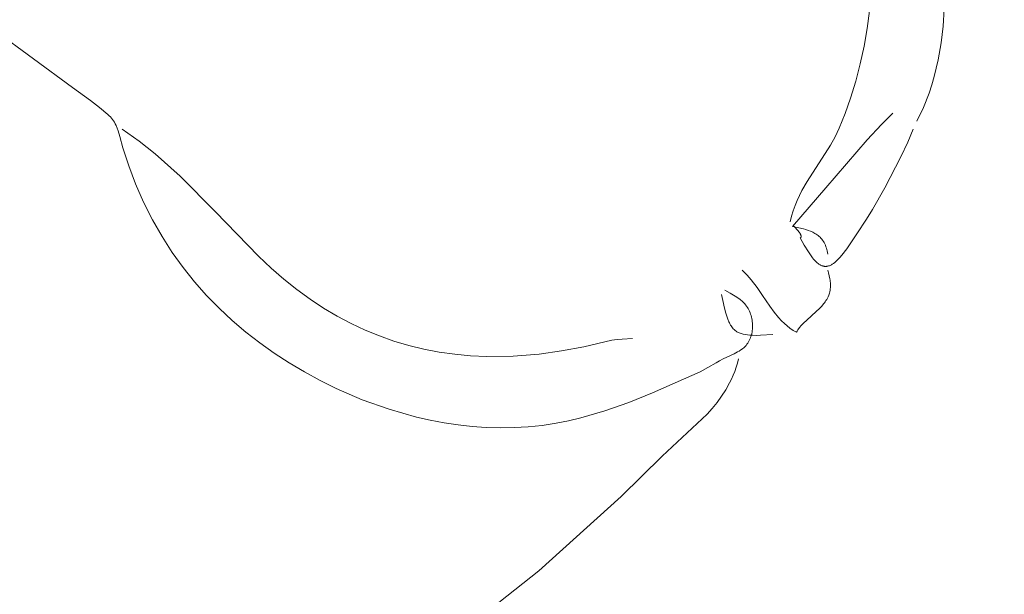
# Model space of a CAD drawing. Units: millimetres. Extents: x 15922 to 64292, y -6793 to 6833.
# Drawn here: x 62305 to 63298, y -2079 to -1498 of the extents above; entities that cross this region are included whole.
import ezdxf

# ---------------------------------------------------------------- set-up
doc = ezdxf.new("R2010")
doc.units = ezdxf.units.MM
doc.header["$MEASUREMENT"] = 0
doc.layers.add('Layer 1', color=7, linetype='Continuous', lineweight=0)
doc.styles.get("Standard").update_dxf_attribs({"font": 'TT0246M.TTF'})
doc.dimstyles.get("Standard").update_dxf_attribs({"dimtxt": 320, "dimasz": 240, "dimexe": 0.18, "dimexo": 0.0625, "dimgap": 160, "dimtad": 1, "dimdec": 0, "dimlfac": 0.1, "dimrnd": 5, "dimdsep": 46, "dimtxsty": 'Standard', "dimcen": 0, "dimse1": 1, "dimse2": 1, "dimadec": 0, "dimazin": 0, "dimtfac": 1, "dimtdec": 0, "dimtofl": 0, "dimtmove": 1, "dimatfit": 3, "dimfxl": 1, "dimtolj": 1, "dimtzin": 0, "dimarcsym": 0})

# ---------------------------------------------------------------- blocks, each defined once
blk = doc.blocks.new('*D45')
at = {"color": 0, "lineweight": -2, "transparency": 16777216}
blk.add_line((51264.57, 4782.7), (63367.16, 4782.7), dxfattribs=at)
at = {"color": 0, "transparency": 16777216}
for points in [[(51264.57, 4822.7), (51264.57, 4742.7), (51024.57, 4782.7)], [(63367.16, 4822.7), (63367.16, 4742.7), (63607.16, 4782.7)]]:
    blk.add_solid(points, dxfattribs=at)
at = {"layer": 'Defpoints', "color": 0, "transparency": 16777216}
for p in [(63607.16, 4782.7), (51024.57, 312.4), (63607.16, -4419.34)]:
    blk.add_point(p, dxfattribs=at)
at = {"color": 0, "transparency": 16777216, "insert": (57315.86, 5106.78), "char_height": 320, "attachment_point": 5}
blk.add_mtext('\\A1;1260', dxfattribs=at)

msp = doc.modelspace()

# ---------------------------------------------------------------- linework, layer by layer
at = {"layer": 'Layer 1'}
for points in [[(63082.2, -1702.4, 0), (63083.65, -1696.66, 0), (63085.35, -1691.15, 0), (63087.27, -1685.83, 0), (63089.39, -1680.7, 0), (63091.69, -1675.72, 0), (63094.14, -1670.87, 0), (63099.46, -1661.49, 0), (63122.92, -1624.79, 0), (63127.6, -1616.48, 0), (63131.88, -1607.88, 0), (63137.9, -1592.93, 0), (63143.18, -1577.59, 0), (63148.5, -1560.17, 0), (63153.11, -1542.66, 0), (63156.98, -1525.04, 0), (63160.12, -1507.29, 0), (63162.52, -1489.38, 0)], [(63210.02, -1600.73, 0), (63216.76, -1586.81, 0), (63222.58, -1572.33, 0), (63225.34, -1563.99, 0), (63227.78, -1555.61, 0), (63231.79, -1538.76, 0), (63234.73, -1521.77, 0), (63236.71, -1504.65, 0), (63237.87, -1487.39, 0)], [(62279.33, -1508.87, 0), (62358.45, -1566.56, 0), (62376.43, -1579.96, 0), (62385.43, -1586.91, 0), (62393.95, -1594, 0), (62395.27, -1595.25, 0), (62396.47, -1596.48, 0), (62397.58, -1597.73, 0), (62398.61, -1599.02, 0), (62399.58, -1600.38, 0), (62400.5, -1601.83, 0), (62401.4, -1603.4, 0), (62402.28, -1605.11, 0), (62403.33, -1607.69, 0), (62404.29, -1610.42, 0), (62406.01, -1616.14, 0), (62409.12, -1627.54, 0), (62415.09, -1645.96, 0), (62421.9, -1663.99, 0), (62430.09, -1682.57, 0), (62439, -1700.28, 0), (62448.61, -1717.15, 0), (62458.89, -1733.21, 0), (62469.81, -1748.46, 0), (62481.34, -1762.95, 0), (62493.45, -1776.69, 0), (62506.12, -1789.71, 0), (62519.32, -1802.02, 0), (62533.03, -1813.66, 0), (62547.21, -1824.65, 0), (62561.83, -1835.01, 0), (62576.88, -1844.77, 0), (62592.31, -1853.94, 0), (62608.11, -1862.56, 0), (62624.25, -1870.65, 0), (62650.67, -1882.06, 0), (62677.75, -1891.73, 0), (62705.35, -1899.51, 0), (62719.3, -1902.67, 0), (62733.33, -1905.3, 0), (62747.42, -1907.4, 0), (62761.55, -1908.96, 0), (62775.7, -1909.94, 0), (62789.85, -1910.35, 0), (62803.99, -1910.17, 0), (62818.09, -1909.36, 0), (62832.15, -1907.93, 0), (62846.14, -1905.86, 0), (62858.68, -1903.32, 0), (62871.06, -1900.34, 0), (62895.43, -1893.22, 0), (62919.48, -1884.74, 0), (62943.48, -1875.14, 0), (62974.87, -1861.38, 0), (62991.5, -1853.74, 0), (62999.36, -1849.63, 0), (63007.54, -1844.68, 0), (63009.28, -1843.6, 0), (63011.06, -1842.59, 0), (63014.69, -1840.74, 0), (63022.06, -1837.35, 0), (63025.7, -1835.65, 0), (63029.24, -1833.82, 0), (63030.95, -1832.83, 0), (63032.62, -1831.78, 0), (63034.23, -1830.65, 0), (63035.79, -1829.44, 0), (63036.86, -1828.38, 0), (63037.85, -1827.26, 0), (63038.77, -1826.09, 0), (63039.62, -1824.87, 0), (63040.4, -1823.61, 0), (63041.11, -1822.3, 0), (63041.74, -1820.95, 0), (63042.31, -1819.57, 0), (63042.81, -1818.16, 0), (63043.24, -1816.72, 0), (63043.6, -1815.25, 0), (63043.9, -1813.76, 0), (63044.12, -1812.26, 0), (63044.29, -1810.74, 0), (63044.38, -1809.21, 0), (63044.41, -1807.68, 0), (63044.38, -1806.14, 0), (63044.28, -1804.6, 0), (63044.12, -1803.07, 0), (63043.9, -1801.54, 0), (63043.61, -1800.03, 0), (63043.26, -1798.53, 0), (63042.85, -1797.05, 0), (63042.38, -1795.59, 0), (63041.86, -1794.15, 0), (63041.27, -1792.75, 0), (63040.62, -1791.38, 0), (63039.91, -1790.04, 0), (63039.15, -1788.75, 0), (63038.33, -1787.5, 0), (63037.45, -1786.3, 0), (63036.51, -1785.14, 0), (63035.38, -1784, 0), (63034.24, -1782.91, 0), (63031.89, -1780.91, 0), (63029.47, -1779.11, 0), (63026.99, -1777.45, 0), (63021.87, -1774.44, 0), (63016.56, -1771.53, 0)], [(63185.84, -1592.6, 0), (63174.47, -1604.13, 0), (63160.21, -1619.45, 0), (63118.35, -1667.89, 0), (63084.73, -1707.01, 0), (63095.86, -1709.53, 0), (63098.22, -1710.21, 0), (63100.58, -1710.99, 0), (63102.91, -1711.88, 0), (63105.2, -1712.91, 0), (63106.31, -1713.49, 0), (63107.41, -1714.11, 0), (63108.49, -1714.78, 0), (63109.54, -1715.5, 0), (63110.56, -1716.28, 0), (63111.55, -1717.11, 0), (63112.52, -1718, 0), (63113.44, -1718.96, 0), (63114.3, -1719.98, 0), (63115.09, -1721.02, 0), (63115.83, -1722.12, 0), (63116.54, -1723.3, 0), (63117.24, -1724.67, 0), (63117.87, -1726.06, 0), (63118.41, -1727.46, 0), (63118.88, -1728.89, 0), (63119.29, -1730.34, 0), (63119.64, -1731.83, 0), (63120.2, -1734.93, 0)], [(62408.55, -1608.87, 0), (62425.46, -1620.8, 0), (62441.82, -1633.74, 0), (62466.78, -1656.11, 0), (62502.56, -1692.12, 0), (62545.89, -1737.13, 0), (62558.65, -1749.14, 0), (62571.59, -1760.38, 0), (62584.72, -1770.84, 0), (62598.05, -1780.53, 0), (62611.58, -1789.46, 0), (62625.33, -1797.63, 0), (62639.29, -1805.04, 0), (62653.49, -1811.69, 0), (62667.92, -1817.6, 0), (62682.6, -1822.77, 0), (62697.53, -1827.2, 0), (62712.72, -1830.89, 0), (62728.18, -1833.85, 0), (62743.92, -1836.09, 0), (62759.94, -1837.6, 0), (62776.25, -1838.39, 0), (62802.72, -1838.01, 0), (62829.14, -1835.93, 0), (62851.72, -1832.74, 0), (62874.19, -1828.55, 0), (62888.44, -1825.3, 0), (62895.49, -1823.56, 0), (62902.58, -1822.05, 0), (62907.76, -1821.35, 0), (62912.91, -1820.87, 0), (62923.29, -1820.33, 0)], [(63206.57, -1608.87, 0), (63200.94, -1621.96, 0), (63194.09, -1636.77, 0), (63177.93, -1667.93, 0), (63165.26, -1689.79, 0), (63159.27, -1699.54, 0), (63149.77, -1714.36, 0), (63139.44, -1729.59, 0), (63134.4, -1736.13, 0), (63132.47, -1738.37, 0), (63130.46, -1740.51, 0), (63128.36, -1742.5, 0), (63127.26, -1743.43, 0), (63126.12, -1744.32, 0), (63124.7, -1745.26, 0), (63124, -1745.68, 0), (63123.29, -1746.05, 0), (63122.59, -1746.39, 0), (63121.88, -1746.68, 0), (63121.17, -1746.92, 0), (63120.45, -1747.12, 0), (63120.09, -1747.2, 0), (63119.73, -1747.26, 0), (63119.36, -1747.32, 0), (63119, -1747.36, 0), (63118.63, -1747.38, 0), (63118.26, -1747.39, 0), (63117.88, -1747.39, 0), (63117.5, -1747.37, 0), (63117.12, -1747.34, 0), (63116.74, -1747.3, 0), (63116.35, -1747.23, 0), (63115.96, -1747.16, 0), (63115.57, -1747.06, 0), (63115.17, -1746.95, 0), (63114.36, -1746.68, 0), (63113.72, -1746.4, 0), (63113.1, -1746.1, 0), (63112.5, -1745.77, 0), (63111.91, -1745.41, 0), (63111.33, -1745.03, 0), (63110.77, -1744.62, 0), (63109.66, -1743.72, 0), (63108.41, -1742.58, 0), (63107.2, -1741.33, 0), (63106.03, -1740.01, 0), (63104.9, -1738.63, 0), (63102.76, -1735.74, 0), (63100.78, -1732.8, 0), (63096.55, -1725.85, 0), (63092.57, -1718.68, 0), (63092.57, -1718.68, 0), (63092.57, -1718.68, 0), (63092.57, -1718.68, 0), (63092.57, -1718.68, 0), (63092.57, -1718.68, 0), (63092.57, -1718.68, 0), (63092.57, -1718.68, 0), (63092.57, -1718.68, 0), (63092.57, -1718.68, 0), (63092.57, -1718.68, 0), (63092.57, -1718.68, 0), (63092.57, -1718.68, 0), (63092.57, -1718.68, 0), (63092.57, -1718.68, 0), (63092.57, -1718.68, 0), (63092.57, -1718.68, 0), (63092.57, -1718.68, 0), (63092.57, -1718.68, 0), (63092.57, -1718.68, 0), (63092.57, -1718.68, 0), (63092.57, -1718.68, 0), (63092.57, -1718.68, 0), (63092.57, -1718.68, 0), (63092.57, -1718.68, 0), (63092.57, -1718.68, 0), (63092.57, -1718.68, 0), (63092.57, -1718.68, 0), (63092.57, -1718.68, 0), (63092.57, -1718.68, 0), (63092.57, -1718.68, 0), (63092.57, -1718.68, 0), (63092.57, -1718.68, 0), (63092.57, -1718.68, 0), (63092.57, -1718.68, 0), (63092.58, -1718.68, 0), (63092.58, -1718.68, 0), (63092.58, -1718.68, 0), (63092.58, -1718.68, 0), (63092.58, -1718.68, 0), (63092.58, -1718.68, 0), (63092.58, -1718.68, 0), (63092.58, -1718.68, 0), (63092.58, -1718.68, 0), (63092.58, -1718.68, 0), (63092.58, -1718.68, 0), (63092.58, -1718.68, 0), (63092.58, -1718.68, 0), (63092.58, -1718.68, 0), (63092.58, -1718.68, 0), (63092.58, -1718.68, 0), (63092.58, -1718.68, 0), (63092.58, -1718.68, 0), (63092.58, -1718.68, 0), (63092.58, -1718.68, 0), (63092.58, -1718.68, 0), (63092.58, -1718.68, 0), (63092.58, -1718.68, 0), (63092.58, -1718.68, 0), (63092.58, -1718.68, 0), (63092.58, -1718.68, 0), (63092.58, -1718.68, 0), (63092.58, -1718.68, 0), (63092.58, -1718.68, 0), (63092.58, -1718.68, 0), (63092.58, -1718.68, 0), (63092.58, -1718.67, 0), (63092.58, -1718.67, 0), (63092.58, -1718.67, 0), (63092.58, -1718.67, 0), (63092.58, -1718.67, 0), (63092.58, -1718.67, 0), (63092.58, -1718.67, 0), (63092.58, -1718.67, 0), (63092.58, -1718.67, 0), (63092.58, -1718.67, 0), (63092.58, -1718.67, 0), (63092.58, -1718.67, 0), (63092.58, -1718.67, 0), (63092.58, -1718.67, 0), (63092.58, -1718.67, 0), (63092.58, -1718.67, 0), (63092.58, -1718.67, 0), (63092.58, -1718.67, 0), (63092.58, -1718.67, 0), (63092.58, -1718.67, 0), (63092.58, -1718.67, 0), (63092.58, -1718.67, 0), (63092.58, -1718.67, 0), (63092.58, -1718.67, 0), (63092.58, -1718.67, 0), (63092.58, -1718.67, 0), (63092.58, -1718.67, 0), (63092.58, -1718.67, 0), (63092.58, -1718.67, 0), (63092.58, -1718.67, 0), (63092.58, -1718.67, 0), (63092.58, -1718.67, 0), (63092.58, -1718.67, 0), (63092.58, -1718.67, 0), (63092.58, -1718.67, 0), (63092.58, -1718.67, 0), (63092.58, -1718.67, 0), (63092.58, -1718.67, 0), (63092.58, -1718.67, 0), (63092.58, -1718.67, 0), (63092.58, -1718.67, 0), (63092.58, -1718.67, 0), (63092.58, -1718.67, 0), (63092.58, -1718.67, 0), (63092.58, -1718.67, 0), (63092.58, -1718.67, 0), (63092.58, -1718.67, 0), (63092.58, -1718.67, 0), (63092.58, -1718.67, 0), (63092.58, -1718.67, 0), (63092.58, -1718.67, 0), (63092.58, -1718.67, 0), (63092.58, -1718.67, 0), (63092.58, -1718.67, 0), (63092.58, -1718.67, 0), (63092.58, -1718.67, 0), (63092.58, -1718.67, 0), (63092.58, -1718.67, 0), (63092.58, -1718.67, 0), (63092.58, -1718.67, 0), (63092.58, -1718.67, 0), (63092.58, -1718.67, 0), (63092.58, -1718.67, 0), (63092.58, -1718.67, 0), (63092.58, -1718.67, 0), (63092.58, -1718.67, 0), (63092.58, -1718.67, 0), (63092.58, -1718.67, 0), (63092.58, -1718.67, 0), (63092.58, -1718.67, 0), (63092.58, -1718.67, 0), (63092.58, -1718.67, 0), (63092.58, -1718.67, 0), (63092.58, -1718.67, 0), (63092.58, -1718.67, 0), (63092.58, -1718.67, 0), (63092.58, -1718.67, 0), (63092.58, -1718.67, 0), (63092.58, -1718.67, 0), (63092.58, -1718.67, 0), (63092.58, -1718.67, 0), (63092.58, -1718.67, 0), (63092.58, -1718.67, 0), (63092.58, -1718.67, 0), (63092.58, -1718.67, 0), (63092.58, -1718.67, 0), (63092.58, -1718.67, 0), (63092.58, -1718.67, 0), (63092.58, -1718.67, 0), (63092.58, -1718.67, 0), (63092.58, -1718.67, 0), (63092.58, -1718.67, 0), (63092.58, -1718.67, 0), (63092.58, -1718.67, 0), (63092.58, -1718.67, 0), (63092.58, -1718.67, 0), (63092.58, -1718.67, 0), (63092.58, -1718.67, 0), (63092.58, -1718.67, 0), (63092.58, -1718.67, 0), (63092.58, -1718.67, 0), (63092.58, -1718.67, 0), (63092.58, -1718.67, 0), (63092.58, -1718.67, 0), (63092.58, -1718.67, 0), (63092.58, -1718.67, 0), (63092.58, -1718.67, 0), (63092.59, -1718.67, 0), (63092.58, -1718.67, 0), (63092.58, -1718.67, 0), (63092.59, -1718.67, 0), (63092.58, -1718.67, 0), (63092.58, -1718.66, 0), (63092.59, -1718.66, 0), (63092.59, -1718.66, 0), (63092.58, -1718.66, 0), (63092.59, -1718.66, 0), (63092.59, -1718.66, 0), (63092.59, -1718.66, 0), (63092.59, -1718.66, 0), (63092.59, -1718.66, 0), (63092.59, -1718.66, 0), (63092.59, -1718.66, 0), (63092.59, -1718.66, 0), (63092.59, -1718.66, 0), (63092.59, -1718.66, 0), (63092.59, -1718.66, 0), (63092.59, -1718.66, 0), (63092.59, -1718.66, 0), (63092.59, -1718.66, 0), (63092.59, -1718.66, 0), (63092.59, -1718.66, 0), (63092.59, -1718.66, 0), (63092.59, -1718.66, 0), (63092.59, -1718.66, 0), (63092.59, -1718.66, 0), (63092.59, -1718.66, 0), (63092.59, -1718.66, 0), (63092.59, -1718.66, 0), (63092.59, -1718.66, 0), (63092.59, -1718.66, 0), (63092.59, -1718.66, 0), (63092.59, -1718.66, 0), (63092.59, -1718.66, 0), (63092.59, -1718.66, 0), (63092.59, -1718.66, 0), (63092.59, -1718.66, 0), (63092.59, -1718.66, 0), (63092.59, -1718.66, 0), (63092.59, -1718.66, 0), (63092.59, -1718.66, 0), (63092.59, -1718.66, 0), (63092.59, -1718.66, 0), (63092.59, -1718.66, 0), (63092.59, -1718.66, 0), (63092.59, -1718.66, 0), (63092.59, -1718.66, 0), (63092.59, -1718.66, 0), (63092.59, -1718.66, 0), (63092.59, -1718.66, 0), (63092.59, -1718.66, 0), (63092.59, -1718.66, 0), (63092.59, -1718.66, 0), (63092.59, -1718.66, 0), (63092.59, -1718.66, 0), (63092.59, -1718.66, 0), (63092.59, -1718.66, 0), (63092.59, -1718.66, 0), (63092.59, -1718.66, 0), (63092.59, -1718.66, 0), (63092.59, -1718.66, 0), (63092.59, -1718.66, 0), (63092.59, -1718.66, 0), (63092.59, -1718.66, 0), (63092.59, -1718.66, 0), (63092.59, -1718.66, 0), (63092.59, -1718.66, 0), (63092.59, -1718.66, 0), (63092.59, -1718.66, 0), (63092.59, -1718.66, 0), (63092.59, -1718.66, 0), (63092.59, -1718.66, 0), (63092.59, -1718.66, 0), (63092.59, -1718.66, 0), (63092.59, -1718.66, 0), (63092.59, -1718.66, 0), (63092.59, -1718.66, 0), (63092.59, -1718.66, 0), (63092.59, -1718.66, 0), (63092.59, -1718.66, 0), (63092.59, -1718.66, 0), (63092.59, -1718.66, 0), (63092.59, -1718.66, 0), (63092.59, -1718.66, 0), (63092.59, -1718.66, 0), (63092.59, -1718.66, 0), (63092.59, -1718.66, 0), (63092.59, -1718.66, 0), (63092.59, -1718.66, 0), (63092.59, -1718.66, 0), (63092.59, -1718.66, 0), (63092.59, -1718.66, 0), (63092.59, -1718.66, 0), (63092.59, -1718.66, 0), (63092.59, -1718.66, 0), (63092.59, -1718.66, 0), (63092.59, -1718.66, 0), (63092.59, -1718.65, 0), (63092.59, -1718.65, 0), (63092.59, -1718.65, 0), (63092.59, -1718.65, 0), (63092.59, -1718.65, 0), (63092.59, -1718.65, 0), (63092.59, -1718.65, 0), (63092.59, -1718.65, 0), (63092.59, -1718.65, 0), (63092.59, -1718.65, 0), (63092.59, -1718.65, 0), (63092.6, -1718.65, 0), (63092.6, -1718.65, 0), (63092.59, -1718.65, 0), (63092.6, -1718.65, 0), (63092.6, -1718.65, 0), (63092.6, -1718.65, 0), (63092.59, -1718.65, 0), (63092.6, -1718.65, 0), (63092.6, -1718.65, 0), (63092.6, -1718.65, 0), (63092.6, -1718.65, 0), (63092.6, -1718.65, 0), (63092.6, -1718.65, 0), (63092.6, -1718.65, 0), (63092.6, -1718.65, 0), (63092.6, -1718.65, 0), (63092.6, -1718.65, 0), (63092.6, -1718.65, 0), (63092.6, -1718.65, 0), (63092.6, -1718.65, 0), (63092.6, -1718.65, 0), (63092.6, -1718.65, 0), (63092.6, -1718.65, 0), (63092.6, -1718.65, 0), (63092.6, -1718.65, 0), (63092.6, -1718.65, 0), (63092.6, -1718.65, 0), (63092.6, -1718.65, 0), (63092.6, -1718.65, 0), (63092.6, -1718.65, 0), (63092.6, -1718.65, 0), (63092.6, -1718.65, 0), (63092.6, -1718.65, 0), (63092.6, -1718.65, 0), (63092.6, -1718.65, 0), (63092.6, -1718.65, 0), (63092.6, -1718.65, 0), (63092.6, -1718.65, 0), (63092.6, -1718.65, 0), (63092.6, -1718.65, 0), (63092.6, -1718.65, 0), (63092.6, -1718.65, 0), (63092.6, -1718.65, 0), (63092.6, -1718.65, 0), (63092.6, -1718.65, 0), (63092.6, -1718.65, 0), (63092.6, -1718.65, 0), (63092.6, -1718.65, 0), (63092.6, -1718.65, 0), (63092.6, -1718.65, 0), (63092.6, -1718.65, 0), (63092.6, -1718.65, 0), (63092.6, -1718.65, 0), (63092.6, -1718.65, 0), (63092.6, -1718.65, 0), (63092.6, -1718.65, 0), (63092.6, -1718.65, 0), (63092.6, -1718.65, 0), (63092.6, -1718.65, 0), (63092.6, -1718.65, 0), (63092.6, -1718.65, 0), (63092.6, -1718.65, 0), (63092.6, -1718.65, 0), (63092.6, -1718.65, 0), (63092.6, -1718.65, 0), (63092.6, -1718.65, 0), (63092.6, -1718.65, 0), (63092.6, -1718.65, 0), (63092.6, -1718.65, 0), (63092.6, -1718.65, 0), (63092.6, -1718.65, 0), (63092.6, -1718.65, 0), (63092.6, -1718.65, 0), (63092.6, -1718.65, 0), (63092.6, -1718.65, 0), (63092.6, -1718.65, 0), (63092.6, -1718.65, 0), (63092.6, -1718.65, 0), (63092.6, -1718.65, 0), (63092.6, -1718.65, 0), (63092.6, -1718.65, 0), (63092.6, -1718.65, 0), (63092.6, -1718.65, 0), (63092.6, -1718.65, 0), (63092.6, -1718.65, 0), (63092.6, -1718.65, 0), (63092.6, -1718.65, 0), (63092.6, -1718.65, 0), (63092.6, -1718.65, 0), (63092.6, -1718.65, 0), (63092.6, -1718.65, 0), (63092.6, -1718.65, 0), (63092.6, -1718.65, 0), (63092.6, -1718.65, 0), (63092.6, -1718.64, 0), (63092.6, -1718.64, 0), (63092.6, -1718.64, 0), (63092.61, -1718.64, 0), (63092.6, -1718.64, 0), (63092.6, -1718.64, 0), (63092.61, -1718.64, 0), (63092.61, -1718.64, 0), (63092.61, -1718.64, 0), (63092.61, -1718.64, 0), (63092.61, -1718.64, 0), (63092.61, -1718.64, 0), (63092.61, -1718.64, 0), (63092.61, -1718.64, 0), (63092.61, -1718.64, 0), (63092.61, -1718.64, 0), (63092.61, -1718.64, 0), (63092.61, -1718.64, 0), (63092.61, -1718.64, 0), (63092.61, -1718.64, 0), (63092.61, -1718.64, 0), (63092.61, -1718.64, 0), (63092.61, -1718.64, 0), (63092.61, -1718.64, 0), (63092.61, -1718.64, 0), (63092.61, -1718.64, 0), (63092.61, -1718.64, 0), (63092.61, -1718.64, 0), (63092.61, -1718.64, 0), (63092.61, -1718.64, 0), (63092.61, -1718.64, 0), (63092.61, -1718.64, 0), (63092.61, -1718.64, 0), (63092.61, -1718.64, 0), (63092.61, -1718.64, 0), (63092.61, -1718.64, 0), (63092.61, -1718.64, 0), (63092.61, -1718.64, 0), (63092.61, -1718.64, 0), (63092.61, -1718.64, 0), (63092.61, -1718.64, 0), (63092.61, -1718.64, 0), (63092.61, -1718.64, 0), (63092.61, -1718.64, 0), (63092.61, -1718.64, 0), (63092.61, -1718.64, 0), (63092.61, -1718.64, 0), (63092.61, -1718.64, 0), (63092.61, -1718.64, 0), (63092.61, -1718.64, 0), (63092.61, -1718.64, 0), (63092.61, -1718.64, 0), (63092.61, -1718.64, 0), (63092.61, -1718.64, 0), (63092.61, -1718.64, 0), (63092.61, -1718.64, 0), (63092.61, -1718.64, 0), (63092.61, -1718.64, 0), (63092.61, -1718.64, 0), (63092.61, -1718.64, 0), (63092.61, -1718.64, 0), (63092.61, -1718.64, 0), (63092.61, -1718.64, 0), (63092.61, -1718.64, 0), (63092.61, -1718.64, 0), (63092.61, -1718.64, 0), (63092.61, -1718.64, 0), (63092.61, -1718.64, 0), (63092.61, -1718.64, 0), (63092.61, -1718.64, 0), (63092.61, -1718.64, 0), (63092.61, -1718.64, 0), (63092.61, -1718.64, 0), (63092.61, -1718.64, 0), (63092.61, -1718.64, 0), (63092.61, -1718.64, 0), (63092.61, -1718.64, 0), (63092.61, -1718.64, 0), (63092.61, -1718.64, 0), (63092.61, -1718.64, 0), (63092.61, -1718.64, 0), (63092.61, -1718.64, 0), (63092.61, -1718.64, 0), (63092.61, -1718.64, 0), (63092.61, -1718.64, 0), (63092.61, -1718.64, 0), (63092.61, -1718.64, 0), (63092.61, -1718.64, 0), (63092.61, -1718.64, 0), (63092.61, -1718.64, 0), (63092.61, -1718.64, 0), (63092.61, -1718.64, 0), (63092.61, -1718.64, 0), (63092.61, -1718.64, 0), (63092.62, -1718.64, 0), (63092.61, -1718.64, 0), (63092.62, -1718.64, 0), (63092.62, -1718.64, 0), (63092.61, -1718.64, 0), (63092.65, -1718.61, 0), (63092.68, -1718.59, 0), (63092.81, -1718.49, 0), (63092.87, -1718.44, 0), (63092.87, -1718.44, 0), (63092.87, -1718.44, 0), (63092.87, -1718.44, 0), (63092.87, -1718.44, 0), (63092.87, -1718.44, 0), (63092.88, -1718.44, 0), (63092.88, -1718.44, 0), (63092.88, -1718.44, 0), (63092.88, -1718.44, 0), (63092.88, -1718.44, 0), (63092.88, -1718.44, 0), (63092.88, -1718.44, 0), (63092.88, -1718.44, 0), (63092.88, -1718.44, 0), (63092.88, -1718.44, 0), (63092.88, -1718.44, 0), (63092.88, -1718.43, 0), (63092.88, -1718.43, 0), (63092.88, -1718.43, 0), (63092.88, -1718.43, 0), (63092.88, -1718.43, 0), (63092.88, -1718.43, 0), (63092.88, -1718.43, 0), (63092.88, -1718.43, 0), (63092.88, -1718.43, 0), (63092.88, -1718.43, 0), (63092.88, -1718.43, 0), (63092.89, -1718.43, 0), (63092.89, -1718.43, 0), (63092.89, -1718.43, 0), (63092.89, -1718.43, 0), (63092.89, -1718.43, 0), (63092.89, -1718.43, 0), (63092.89, -1718.43, 0), (63092.89, -1718.43, 0), (63092.89, -1718.43, 0), (63092.89, -1718.43, 0), (63092.89, -1718.43, 0), (63092.89, -1718.43, 0), (63092.89, -1718.43, 0), (63092.89, -1718.43, 0), (63092.89, -1718.43, 0), (63092.89, -1718.43, 0), (63092.89, -1718.43, 0), (63092.89, -1718.43, 0), (63092.89, -1718.42, 0), (63092.89, -1718.42, 0), (63092.89, -1718.42, 0), (63092.89, -1718.42, 0), (63092.89, -1718.42, 0), (63092.89, -1718.42, 0), (63092.9, -1718.42, 0), (63092.9, -1718.42, 0), (63092.9, -1718.42, 0), (63092.9, -1718.42, 0), (63092.9, -1718.42, 0), (63092.9, -1718.42, 0), (63092.9, -1718.42, 0), (63092.9, -1718.42, 0), (63092.9, -1718.42, 0), (63092.9, -1718.42, 0), (63092.9, -1718.42, 0), (63092.9, -1718.42, 0), (63092.9, -1718.42, 0), (63092.9, -1718.42, 0), (63092.9, -1718.42, 0), (63092.9, -1718.42, 0), (63092.9, -1718.42, 0), (63092.9, -1718.42, 0), (63092.9, -1718.41, 0), (63092.9, -1718.41, 0), (63092.9, -1718.41, 0), (63092.9, -1718.41, 0), (63092.9, -1718.41, 0), (63092.91, -1718.41, 0), (63092.91, -1718.41, 0), (63092.91, -1718.41, 0), (63092.91, -1718.41, 0), (63092.91, -1718.41, 0), (63092.91, -1718.41, 0), (63092.91, -1718.41, 0), (63092.91, -1718.41, 0), (63092.91, -1718.41, 0), (63092.91, -1718.41, 0), (63092.91, -1718.41, 0), (63092.91, -1718.41, 0), (63092.91, -1718.41, 0), (63092.91, -1718.41, 0), (63092.91, -1718.41, 0), (63092.91, -1718.41, 0), (63092.91, -1718.41, 0), (63092.91, -1718.41, 0), (63092.91, -1718.41, 0), (63092.91, -1718.4, 0), (63092.91, -1718.4, 0), (63092.91, -1718.4, 0), (63092.92, -1718.4, 0), (63092.91, -1718.4, 0), (63092.92, -1718.4, 0), (63092.92, -1718.4, 0), (63092.92, -1718.4, 0), (63092.92, -1718.4, 0), (63092.92, -1718.4, 0), (63092.92, -1718.4, 0), (63092.92, -1718.4, 0), (63092.92, -1718.4, 0), (63092.92, -1718.4, 0), (63092.92, -1718.4, 0), (63092.92, -1718.4, 0), (63092.92, -1718.4, 0), (63092.92, -1718.4, 0), (63092.92, -1718.4, 0), (63092.92, -1718.4, 0), (63092.92, -1718.4, 0), (63092.92, -1718.4, 0), (63092.92, -1718.4, 0), (63092.92, -1718.4, 0), (63092.92, -1718.4, 0), (63092.92, -1718.39, 0), (63092.92, -1718.39, 0), (63092.92, -1718.39, 0), (63092.93, -1718.39, 0), (63092.93, -1718.39, 0), (63092.93, -1718.39, 0), (63092.93, -1718.39, 0), (63092.93, -1718.39, 0), (63092.93, -1718.39, 0), (63092.93, -1718.39, 0), (63092.98, -1718.34, 0), (63092.98, -1718.34, 0), (63092.98, -1718.34, 0), (63092.98, -1718.34, 0), (63092.98, -1718.34, 0), (63092.98, -1718.34, 0), (63092.98, -1718.34, 0), (63092.98, -1718.34, 0), (63092.98, -1718.34, 0), (63092.98, -1718.34, 0), (63092.98, -1718.34, 0), (63092.98, -1718.34, 0), (63092.98, -1718.33, 0), (63092.98, -1718.33, 0), (63092.99, -1718.33, 0), (63092.99, -1718.33, 0), (63092.99, -1718.33, 0), (63092.99, -1718.33, 0), (63092.99, -1718.33, 0), (63092.99, -1718.33, 0), (63092.99, -1718.33, 0), (63092.99, -1718.33, 0), (63092.99, -1718.33, 0), (63092.99, -1718.33, 0), (63092.99, -1718.33, 0), (63092.99, -1718.33, 0), (63092.99, -1718.33, 0), (63092.99, -1718.33, 0), (63092.99, -1718.33, 0), (63092.99, -1718.33, 0), (63092.99, -1718.33, 0), (63092.99, -1718.33, 0), (63092.99, -1718.33, 0), (63092.99, -1718.33, 0), (63092.99, -1718.33, 0), (63092.99, -1718.33, 0), (63092.99, -1718.33, 0), (63092.99, -1718.32, 0), (63092.99, -1718.32, 0), (63093, -1718.32, 0), (63093, -1718.32, 0), (63093, -1718.32, 0), (63093, -1718.32, 0), (63093, -1718.32, 0), (63093, -1718.32, 0), (63093, -1718.32, 0), (63093, -1718.32, 0), (63093, -1718.32, 0), (63093, -1718.32, 0), (63093, -1718.32, 0), (63093, -1718.32, 0), (63093, -1718.32, 0), (63093, -1718.32, 0), (63093, -1718.32, 0), (63093, -1718.32, 0), (63093, -1718.32, 0), (63093, -1718.32, 0), (63093, -1718.32, 0), (63093, -1718.32, 0), (63093, -1718.32, 0), (63093, -1718.32, 0), (63093, -1718.31, 0), (63093, -1718.31, 0), (63093, -1718.31, 0), (63093, -1718.31, 0), (63093, -1718.31, 0), (63093.01, -1718.31, 0), (63093.01, -1718.31, 0), (63093.01, -1718.31, 0), (63093.01, -1718.31, 0), (63093.01, -1718.31, 0), (63093.01, -1718.31, 0), (63093.01, -1718.31, 0), (63093.01, -1718.31, 0), (63093.01, -1718.31, 0), (63093.01, -1718.31, 0), (63093.01, -1718.31, 0), (63093.01, -1718.31, 0), (63093.01, -1718.31, 0), (63093.01, -1718.31, 0), (63093.01, -1718.31, 0), (63093.01, -1718.31, 0), (63093.01, -1718.31, 0), (63093.01, -1718.31, 0), (63093.01, -1718.31, 0), (63093.01, -1718.31, 0), (63093.01, -1718.3, 0), (63093.01, -1718.3, 0), (63093.01, -1718.3, 0), (63093.01, -1718.3, 0), (63093.01, -1718.3, 0), (63093.01, -1718.3, 0), (63093.01, -1718.3, 0), (63093.02, -1718.3, 0), (63093.02, -1718.3, 0), (63093.02, -1718.3, 0), (63093.02, -1718.3, 0), (63093.02, -1718.3, 0), (63093.02, -1718.3, 0), (63093.02, -1718.3, 0), (63093.02, -1718.3, 0), (63093.02, -1718.3, 0), (63093.02, -1718.3, 0), (63093.02, -1718.3, 0), (63093.02, -1718.3, 0), (63093.02, -1718.3, 0), (63093.02, -1718.3, 0), (63093.02, -1718.3, 0), (63093.02, -1718.3, 0), (63093.02, -1718.29, 0), (63093.02, -1718.29, 0), (63093.02, -1718.29, 0), (63093.02, -1718.29, 0), (63093.02, -1718.29, 0), (63093.02, -1718.29, 0), (63093.02, -1718.29, 0), (63093.02, -1718.29, 0), (63093.02, -1718.29, 0), (63093.02, -1718.29, 0), (63093.03, -1718.29, 0), (63093.03, -1718.29, 0), (63093.03, -1718.29, 0), (63093.03, -1718.29, 0), (63093.03, -1718.29, 0), (63093.03, -1718.29, 0), (63093.03, -1718.29, 0), (63093.03, -1718.29, 0), (63093.03, -1718.29, 0), (63093.03, -1718.29, 0), (63093.05, -1718.26, 0), (63093.06, -1718.26, 0), (63093.06, -1718.25, 0), (63093.06, -1718.25, 0), (63093.06, -1718.25, 0), (63093.06, -1718.25, 0), (63093.06, -1718.25, 0), (63093.06, -1718.25, 0), (63093.06, -1718.25, 0), (63093.06, -1718.25, 0), (63093.06, -1718.25, 0), (63093.06, -1718.25, 0), (63093.06, -1718.25, 0), (63093.06, -1718.25, 0), (63093.06, -1718.25, 0), (63093.06, -1718.25, 0), (63093.06, -1718.25, 0), (63093.06, -1718.25, 0), (63093.06, -1718.25, 0), (63093.06, -1718.25, 0), (63093.06, -1718.25, 0), (63093.06, -1718.25, 0), (63093.06, -1718.25, 0), (63093.06, -1718.25, 0), (63093.07, -1718.25, 0), (63093.07, -1718.24, 0), (63093.07, -1718.24, 0), (63093.07, -1718.24, 0), (63093.07, -1718.24, 0), (63093.07, -1718.24, 0), (63093.07, -1718.24, 0), (63093.07, -1718.24, 0), (63093.07, -1718.24, 0), (63093.07, -1718.24, 0), (63093.07, -1718.24, 0), (63093.07, -1718.24, 0), (63093.07, -1718.24, 0), (63093.07, -1718.24, 0), (63093.07, -1718.24, 0), (63093.07, -1718.24, 0), (63093.07, -1718.24, 0), (63093.07, -1718.24, 0), (63093.07, -1718.24, 0), (63093.07, -1718.24, 0), (63093.07, -1718.24, 0), (63093.07, -1718.24, 0), (63093.07, -1718.24, 0), (63093.07, -1718.24, 0), (63093.07, -1718.24, 0), (63093.07, -1718.23, 0), (63093.07, -1718.23, 0), (63093.07, -1718.23, 0), (63093.07, -1718.23, 0), (63093.07, -1718.23, 0), (63093.08, -1718.23, 0), (63093.08, -1718.23, 0), (63093.08, -1718.23, 0), (63093.08, -1718.23, 0), (63093.08, -1718.23, 0), (63093.08, -1718.23, 0), (63093.08, -1718.23, 0), (63093.08, -1718.23, 0), (63093.08, -1718.23, 0), (63093.08, -1718.23, 0), (63093.08, -1718.23, 0), (63093.08, -1718.23, 0), (63093.08, -1718.23, 0), (63093.08, -1718.23, 0), (63093.08, -1718.23, 0), (63093.08, -1718.23, 0), (63093.08, -1718.23, 0), (63093.08, -1718.23, 0), (63093.08, -1718.22, 0), (63093.08, -1718.22, 0), (63093.08, -1718.22, 0), (63093.08, -1718.22, 0), (63093.08, -1718.22, 0), (63093.08, -1718.22, 0), (63093.08, -1718.22, 0), (63093.08, -1718.22, 0), (63093.08, -1718.22, 0), (63093.08, -1718.22, 0), (63093.09, -1718.22, 0), (63093.09, -1718.22, 0), (63093.09, -1718.22, 0), (63093.09, -1718.22, 0), (63093.09, -1718.22, 0), (63093.09, -1718.22, 0), (63093.09, -1718.22, 0), (63093.09, -1718.22, 0), (63093.09, -1718.22, 0), (63093.09, -1718.22, 0), (63093.09, -1718.22, 0), (63093.09, -1718.22, 0), (63093.09, -1718.22, 0), (63093.09, -1718.21, 0), (63093.09, -1718.21, 0), (63093.09, -1718.21, 0), (63093.09, -1718.21, 0), (63093.09, -1718.21, 0), (63093.09, -1718.21, 0), (63093.09, -1718.21, 0), (63093.09, -1718.21, 0), (63093.09, -1718.21, 0), (63093.09, -1718.21, 0), (63093.09, -1718.21, 0), (63093.09, -1718.21, 0), (63093.09, -1718.21, 0), (63093.09, -1718.21, 0), (63093.09, -1718.21, 0), (63093.09, -1718.21, 0), (63093.1, -1718.21, 0), (63093.09, -1718.21, 0), (63093.1, -1718.21, 0), (63093.1, -1718.21, 0), (63093.1, -1718.21, 0), (63093.1, -1718.21, 0), (63093.1, -1718.2, 0), (63093.1, -1718.2, 0), (63093.1, -1718.2, 0), (63093.1, -1718.2, 0), (63093.1, -1718.2, 0), (63093.1, -1718.2, 0), (63093.1, -1718.2, 0), (63093.1, -1718.2, 0), (63093.1, -1718.2, 0), (63093.1, -1718.2, 0), (63093.1, -1718.2, 0), (63093.1, -1718.2, 0), (63093.1, -1718.2, 0), (63093.1, -1718.2, 0), (63093.1, -1718.2, 0), (63093.1, -1718.2, 0), (63093.1, -1718.2, 0), (63093.1, -1718.2, 0), (63093.1, -1718.2, 0), (63093.1, -1718.2, 0), (63093.1, -1718.2, 0), (63093.1, -1718.2, 0), (63093.1, -1718.2, 0), (63093.1, -1718.19, 0), (63093.1, -1718.19, 0), (63093.11, -1718.19, 0), (63093.11, -1718.19, 0), (63093.11, -1718.19, 0), (63093.11, -1718.19, 0), (63093.11, -1718.19, 0), (63093.11, -1718.19, 0), (63093.11, -1718.19, 0), (63093.11, -1718.19, 0), (63093.11, -1718.19, 0), (63093.11, -1718.19, 0), (63093.11, -1718.19, 0), (63093.11, -1718.19, 0), (63093.11, -1718.19, 0), (63093.11, -1718.19, 0), (63093.11, -1718.19, 0), (63093.11, -1718.19, 0), (63093.11, -1718.19, 0), (63093.11, -1718.19, 0), (63093.11, -1718.19, 0), (63093.11, -1718.19, 0), (63093.11, -1718.19, 0), (63093.11, -1718.18, 0), (63093.11, -1718.18, 0), (63093.11, -1718.18, 0), (63093.11, -1718.18, 0), (63093.11, -1718.18, 0), (63093.11, -1718.18, 0), (63093.11, -1718.18, 0), (63093.11, -1718.18, 0), (63093.11, -1718.18, 0), (63093.11, -1718.18, 0), (63093.11, -1718.18, 0), (63093.12, -1718.18, 0), (63093.12, -1718.18, 0), (63093.12, -1718.18, 0), (63093.12, -1718.18, 0), (63093.12, -1718.18, 0), (63093.12, -1718.18, 0), (63093.12, -1718.18, 0), (63093.12, -1718.18, 0), (63093.12, -1718.18, 0), (63093.12, -1718.18, 0), (63093.12, -1718.18, 0), (63093.12, -1718.18, 0), (63093.12, -1718.18, 0), (63093.12, -1718.18, 0), (63093.12, -1718.18, 0), (63093.12, -1718.18, 0), (63093.12, -1718.18, 0), (63093.12, -1718.17, 0), (63093.12, -1718.17, 0), (63093.12, -1718.17, 0), (63093.12, -1718.17, 0), (63093.12, -1718.17, 0), (63093.12, -1718.17, 0), (63093.12, -1718.17, 0), (63093.12, -1718.17, 0), (63093.12, -1718.17, 0), (63093.12, -1718.17, 0), (63093.12, -1718.17, 0), (63093.12, -1718.17, 0), (63093.12, -1718.17, 0), (63093.13, -1718.17, 0), (63093.12, -1718.17, 0), (63093.13, -1718.17, 0), (63093.13, -1718.17, 0), (63093.13, -1718.17, 0), (63093.13, -1718.17, 0), (63093.13, -1718.17, 0), (63093.13, -1718.17, 0), (63093.13, -1718.17, 0), (63093.13, -1718.17, 0), (63093.13, -1718.16, 0), (63093.13, -1718.16, 0), (63093.13, -1718.16, 0), (63093.13, -1718.16, 0), (63093.13, -1718.16, 0), (63093.13, -1718.16, 0), (63093.13, -1718.16, 0), (63093.13, -1718.16, 0), (63093.13, -1718.16, 0), (63093.13, -1718.16, 0), (63093.13, -1718.16, 0), (63093.13, -1718.16, 0), (63093.13, -1718.16, 0), (63093.13, -1718.16, 0), (63093.13, -1718.16, 0), (63093.13, -1718.16, 0), (63093.13, -1718.16, 0), (63093.13, -1718.16, 0), (63093.13, -1718.16, 0), (63093.13, -1718.16, 0), (63093.13, -1718.16, 0), (63093.13, -1718.16, 0), (63093.13, -1718.15, 0), (63093.14, -1718.15, 0), (63093.14, -1718.15, 0), (63093.14, -1718.15, 0), (63093.14, -1718.15, 0), (63093.14, -1718.15, 0), (63093.14, -1718.15, 0), (63093.14, -1718.15, 0), (63093.14, -1718.15, 0), (63093.14, -1718.15, 0), (63093.14, -1718.15, 0), (63093.14, -1718.15, 0), (63093.14, -1718.15, 0), (63093.14, -1718.15, 0), (63093.14, -1718.15, 0), (63093.14, -1718.15, 0), (63093.14, -1718.15, 0), (63093.14, -1718.15, 0), (63093.14, -1718.15, 0), (63093.14, -1718.15, 0), (63093.14, -1718.15, 0), (63093.14, -1718.15, 0), (63093.14, -1718.15, 0), (63093.14, -1718.14, 0), (63093.14, -1718.14, 0), (63093.14, -1718.14, 0), (63093.14, -1718.14, 0), (63093.14, -1718.14, 0), (63093.14, -1718.14, 0), (63093.14, -1718.14, 0), (63093.14, -1718.14, 0), (63093.14, -1718.14, 0), (63093.14, -1718.14, 0), (63093.14, -1718.14, 0), (63093.14, -1718.14, 0), (63093.15, -1718.14, 0), (63093.15, -1718.14, 0), (63093.15, -1718.14, 0), (63093.15, -1718.14, 0), (63093.15, -1718.14, 0), (63093.15, -1718.14, 0), (63093.15, -1718.14, 0), (63093.15, -1718.14, 0), (63093.15, -1718.14, 0), (63093.15, -1718.14, 0), (63093.15, -1718.13, 0), (63093.15, -1718.13, 0), (63093.15, -1718.13, 0), (63093.15, -1718.13, 0), (63093.15, -1718.13, 0), (63093.15, -1718.13, 0), (63093.15, -1718.13, 0), (63093.15, -1718.13, 0), (63093.15, -1718.13, 0), (63093.15, -1718.13, 0), (63093.15, -1718.13, 0), (63093.15, -1718.13, 0), (63093.15, -1718.13, 0), (63093.15, -1718.13, 0), (63093.15, -1718.13, 0), (63093.15, -1718.13, 0), (63093.15, -1718.13, 0), (63093.15, -1718.13, 0), (63093.15, -1718.13, 0), (63093.15, -1718.13, 0), (63093.15, -1718.13, 0), (63093.15, -1718.13, 0), (63093.15, -1718.13, 0), (63093.15, -1718.12, 0), (63093.16, -1718.12, 0), (63093.16, -1718.12, 0), (63093.16, -1718.12, 0), (63093.16, -1718.12, 0), (63093.16, -1718.12, 0), (63093.16, -1718.12, 0), (63093.16, -1718.12, 0), (63093.16, -1718.12, 0), (63093.16, -1718.12, 0), (63093.16, -1718.12, 0), (63093.16, -1718.12, 0), (63093.16, -1718.12, 0), (63093.16, -1718.12, 0), (63093.16, -1718.12, 0), (63093.16, -1718.12, 0), (63093.16, -1718.12, 0), (63093.16, -1718.12, 0), (63093.16, -1718.12, 0), (63093.16, -1718.12, 0), (63093.16, -1718.12, 0), (63093.16, -1718.12, 0), (63093.16, -1718.11, 0), (63093.16, -1718.11, 0), (63093.16, -1718.11, 0), (63093.16, -1718.11, 0), (63093.16, -1718.11, 0), (63093.16, -1718.11, 0), (63093.16, -1718.11, 0), (63093.16, -1718.11, 0), (63093.16, -1718.11, 0), (63093.16, -1718.11, 0), (63093.16, -1718.11, 0), (63093.16, -1718.11, 0), (63093.17, -1718.11, 0), (63093.17, -1718.11, 0), (63093.17, -1718.11, 0), (63093.17, -1718.11, 0), (63093.17, -1718.11, 0), (63093.17, -1718.11, 0), (63093.17, -1718.11, 0), (63093.17, -1718.11, 0), (63093.17, -1718.11, 0), (63093.17, -1718.11, 0), (63093.17, -1718.11, 0), (63093.17, -1718.1, 0), (63093.17, -1718.1, 0), (63093.17, -1718.1, 0), (63093.17, -1718.1, 0), (63093.17, -1718.1, 0), (63093.17, -1718.1, 0), (63093.17, -1718.1, 0), (63093.17, -1718.1, 0), (63093.17, -1718.1, 0), (63093.17, -1718.1, 0), (63093.17, -1718.1, 0), (63093.17, -1718.1, 0), (63093.17, -1718.1, 0), (63093.17, -1718.1, 0), (63093.17, -1718.1, 0), (63093.17, -1718.1, 0), (63093.17, -1718.1, 0), (63093.17, -1718.1, 0), (63093.17, -1718.1, 0), (63093.17, -1718.1, 0), (63093.17, -1718.1, 0), (63093.17, -1718.09, 0), (63093.17, -1718.09, 0), (63093.17, -1718.09, 0), (63093.18, -1718.09, 0), (63093.18, -1718.09, 0), (63093.18, -1718.09, 0), (63093.18, -1718.09, 0), (63093.18, -1718.09, 0), (63093.18, -1718.09, 0), (63093.18, -1718.09, 0), (63093.18, -1718.09, 0), (63093.18, -1718.09, 0), (63093.18, -1718.09, 0), (63093.18, -1718.09, 0), (63093.18, -1718.09, 0), (63093.18, -1718.09, 0), (63093.18, -1718.09, 0), (63093.18, -1718.09, 0), (63093.18, -1718.09, 0), (63093.18, -1718.09, 0), (63093.18, -1718.09, 0), (63093.18, -1718.09, 0), (63093.18, -1718.09, 0), (63093.18, -1718.09, 0), (63093.18, -1718.09, 0), (63093.18, -1718.09, 0), (63093.18, -1718.08, 0), (63093.18, -1718.08, 0), (63093.18, -1718.08, 0), (63093.18, -1718.08, 0), (63093.18, -1718.08, 0), (63093.18, -1718.08, 0), (63093.18, -1718.08, 0), (63093.18, -1718.08, 0), (63093.18, -1718.08, 0), (63093.18, -1718.08, 0), (63093.18, -1718.08, 0), (63093.18, -1718.08, 0), (63093.18, -1718.08, 0), (63093.18, -1718.08, 0), (63093.19, -1718.08, 0), (63093.19, -1718.08, 0), (63093.19, -1718.08, 0), (63093.19, -1718.08, 0), (63093.19, -1718.08, 0), (63093.19, -1718.08, 0), (63093.19, -1718.08, 0), (63093.19, -1718.08, 0), (63093.19, -1718.07, 0), (63093.19, -1718.07, 0), (63093.19, -1718.07, 0), (63093.19, -1718.07, 0), (63093.19, -1718.07, 0), (63093.19, -1718.07, 0), (63093.19, -1718.07, 0), (63093.19, -1718.07, 0), (63093.19, -1718.07, 0), (63093.19, -1718.07, 0), (63093.19, -1718.07, 0), (63093.19, -1718.07, 0), (63093.19, -1718.07, 0), (63093.19, -1718.07, 0), (63093.22, -1718.01, 0), (63093.24, -1717.98, 0), (63093.26, -1717.95, 0), (63093.26, -1717.95, 0), (63093.26, -1717.95, 0), (63093.26, -1717.95, 0), (63093.26, -1717.94, 0), (63093.26, -1717.94, 0), (63093.26, -1717.94, 0), (63093.26, -1717.94, 0), (63093.26, -1717.94, 0), (63093.26, -1717.94, 0), (63093.26, -1717.94, 0), (63093.26, -1717.94, 0), (63093.26, -1717.94, 0), (63093.26, -1717.94, 0), (63093.26, -1717.94, 0), (63093.26, -1717.94, 0), (63093.26, -1717.94, 0), (63093.26, -1717.94, 0), (63093.26, -1717.94, 0), (63093.26, -1717.94, 0), (63093.26, -1717.94, 0), (63093.26, -1717.94, 0), (63093.26, -1717.94, 0), (63093.26, -1717.93, 0), (63093.26, -1717.93, 0), (63093.26, -1717.93, 0), (63093.26, -1717.93, 0), (63093.26, -1717.93, 0), (63093.26, -1717.93, 0), (63093.26, -1717.93, 0), (63093.26, -1717.93, 0), (63093.26, -1717.93, 0), (63093.26, -1717.93, 0), (63093.26, -1717.93, 0), (63093.26, -1717.93, 0), (63093.26, -1717.93, 0), (63093.26, -1717.93, 0), (63093.26, -1717.93, 0), (63093.26, -1717.93, 0), (63093.27, -1717.93, 0), (63093.27, -1717.93, 0), (63093.27, -1717.93, 0), (63093.27, -1717.93, 0), (63093.27, -1717.93, 0), (63093.27, -1717.93, 0), (63093.27, -1717.92, 0), (63093.27, -1717.92, 0), (63093.27, -1717.92, 0), (63093.27, -1717.92, 0), (63093.27, -1717.92, 0), (63093.27, -1717.92, 0), (63093.27, -1717.92, 0), (63093.27, -1717.92, 0), (63093.27, -1717.92, 0), (63093.27, -1717.92, 0), (63093.27, -1717.92, 0), (63093.27, -1717.92, 0), (63093.27, -1717.92, 0), (63093.27, -1717.92, 0), (63093.27, -1717.92, 0), (63093.27, -1717.92, 0), (63093.27, -1717.92, 0), (63093.27, -1717.92, 0), (63093.27, -1717.92, 0), (63093.27, -1717.92, 0), (63093.27, -1717.91, 0), (63093.27, -1717.91, 0), (63093.27, -1717.91, 0), (63093.27, -1717.91, 0), (63093.27, -1717.91, 0), (63093.27, -1717.91, 0), (63093.27, -1717.91, 0), (63093.27, -1717.91, 0), (63093.27, -1717.91, 0), (63093.27, -1717.91, 0), (63093.27, -1717.91, 0), (63093.27, -1717.91, 0), (63093.27, -1717.91, 0), (63093.27, -1717.91, 0), (63093.27, -1717.91, 0), (63093.27, -1717.91, 0), (63093.27, -1717.91, 0), (63093.28, -1717.91, 0), (63093.28, -1717.91, 0), (63093.28, -1717.9, 0), (63093.28, -1717.9, 0), (63093.28, -1717.9, 0), (63093.28, -1717.9, 0), (63093.28, -1717.9, 0), (63093.28, -1717.9, 0), (63093.28, -1717.9, 0), (63093.28, -1717.9, 0), (63093.28, -1717.9, 0), (63093.28, -1717.9, 0), (63093.28, -1717.9, 0), (63093.28, -1717.9, 0), (63093.28, -1717.9, 0), (63093.28, -1717.9, 0), (63093.28, -1717.9, 0), (63093.28, -1717.9, 0), (63093.28, -1717.9, 0), (63093.28, -1717.89, 0), (63093.28, -1717.89, 0), (63093.28, -1717.89, 0), (63093.28, -1717.89, 0), (63093.28, -1717.89, 0), (63093.28, -1717.89, 0), (63093.28, -1717.89, 0), (63093.28, -1717.89, 0), (63093.28, -1717.89, 0), (63093.28, -1717.89, 0), (63093.28, -1717.89, 0), (63093.28, -1717.89, 0), (63093.28, -1717.89, 0), (63093.28, -1717.89, 0), (63093.28, -1717.89, 0), (63093.28, -1717.89, 0), (63093.28, -1717.89, 0), (63093.28, -1717.89, 0), (63093.28, -1717.88, 0), (63093.28, -1717.88, 0), (63093.28, -1717.88, 0), (63093.28, -1717.88, 0), (63093.28, -1717.88, 0), (63093.28, -1717.88, 0), (63093.29, -1717.88, 0), (63093.29, -1717.88, 0), (63093.29, -1717.88, 0), (63093.29, -1717.88, 0), (63093.29, -1717.88, 0), (63093.29, -1717.88, 0), (63093.29, -1717.88, 0), (63093.29, -1717.88, 0), (63093.29, -1717.88, 0), (63093.29, -1717.88, 0), (63093.29, -1717.88, 0), (63093.29, -1717.88, 0), (63093.29, -1717.87, 0), (63093.29, -1717.87, 0), (63093.29, -1717.87, 0), (63093.29, -1717.87, 0), (63093.29, -1717.87, 0), (63093.29, -1717.87, 0), (63093.29, -1717.87, 0), (63093.29, -1717.87, 0), (63093.29, -1717.87, 0), (63093.29, -1717.87, 0), (63093.29, -1717.87, 0), (63093.29, -1717.87, 0), (63093.29, -1717.87, 0), (63093.29, -1717.87, 0), (63093.29, -1717.87, 0), (63093.29, -1717.87, 0), (63093.29, -1717.87, 0), (63093.29, -1717.86, 0), (63093.29, -1717.86, 0), (63093.29, -1717.86, 0), (63093.29, -1717.86, 0), (63093.29, -1717.86, 0), (63093.29, -1717.86, 0), (63093.29, -1717.86, 0), (63093.29, -1717.86, 0), (63093.29, -1717.86, 0), (63093.29, -1717.86, 0), (63093.29, -1717.86, 0), (63093.29, -1717.86, 0), (63093.29, -1717.86, 0), (63093.3, -1717.85, 0), (63093.3, -1717.85, 0), (63093.3, -1717.85, 0), (63093.3, -1717.85, 0), (63093.3, -1717.85, 0), (63093.3, -1717.85, 0), (63093.3, -1717.85, 0), (63093.3, -1717.84, 0), (63093.3, -1717.84, 0), (63093.3, -1717.84, 0), (63093.3, -1717.84, 0), (63093.3, -1717.84, 0), (63093.3, -1717.84, 0), (63093.3, -1717.84, 0), (63093.3, -1717.84, 0), (63093.3, -1717.84, 0), (63093.3, -1717.84, 0), (63093.3, -1717.84, 0), (63093.3, -1717.84, 0), (63093.3, -1717.84, 0), (63093.3, -1717.84, 0), (63093.3, -1717.84, 0), (63093.3, -1717.84, 0), (63093.3, -1717.84, 0), (63093.3, -1717.84, 0), (63093.3, -1717.84, 0), (63093.3, -1717.84, 0), (63093.3, -1717.83, 0), (63093.3, -1717.83, 0), (63093.3, -1717.83, 0), (63093.3, -1717.83, 0), (63093.3, -1717.83, 0), (63093.3, -1717.83, 0), (63093.31, -1717.83, 0), (63093.31, -1717.83, 0), (63093.31, -1717.83, 0), (63093.31, -1717.83, 0), (63093.31, -1717.83, 0), (63093.31, -1717.83, 0), (63093.31, -1717.83, 0), (63093.31, -1717.83, 0), (63093.31, -1717.83, 0), (63093.31, -1717.82, 0), (63093.31, -1717.82, 0), (63093.31, -1717.82, 0), (63093.31, -1717.82, 0), (63093.31, -1717.82, 0), (63093.31, -1717.82, 0), (63093.31, -1717.82, 0), (63093.31, -1717.82, 0), (63093.31, -1717.82, 0), (63093.31, -1717.82, 0), (63093.31, -1717.82, 0), (63093.31, -1717.82, 0), (63093.31, -1717.82, 0), (63093.31, -1717.82, 0), (63093.31, -1717.82, 0), (63093.31, -1717.82, 0), (63093.31, -1717.82, 0), (63093.31, -1717.82, 0), (63093.34, -1717.74, 0), (63093.36, -1717.67, 0), (63093.4, -1717.51, 0), (63093.4, -1717.49, 0), (63093.4, -1717.48, 0), (63093.4, -1717.48, 0), (63093.4, -1717.47, 0), (63093.4, -1717.47, 0), (63093.4, -1717.46, 0), (63093.4, -1717.46, 0), (63093.41, -1717.46, 0), (63093.41, -1717.45, 0), (63093.41, -1717.45, 0), (63093.41, -1717.44, 0), (63093.41, -1717.44, 0), (63093.41, -1717.43, 0), (63093.42, -1717.36, 0), (63093.42, -1717.21, 0), (63093.42, -1717.06, 0), (63093.41, -1716.98, 0), (63093.42, -1716.97, 0), (63093.41, -1716.97, 0), (63093.41, -1716.96, 0), (63093.41, -1716.96, 0), (63093.41, -1716.95, 0), (63093.41, -1716.95, 0), (63093.41, -1716.94, 0), (63093.41, -1716.94, 0), (63093.41, -1716.93, 0), (63093.41, -1716.93, 0), (63093.41, -1716.93, 0), (63093.41, -1716.92, 0), (63093.41, -1716.92, 0), (63093.41, -1716.91, 0), (63093.41, -1716.91, 0), (63093.41, -1716.9, 0), (63093.41, -1716.9, 0), (63093.41, -1716.89, 0), (63093.41, -1716.89, 0), (63093.41, -1716.88, 0), (63093.41, -1716.87, 0), (63093.4, -1716.87, 0), (63093.4, -1716.86, 0), (63093.4, -1716.82, 0), (63093.4, -1716.82, 0), (63093.4, -1716.81, 0), (63093.4, -1716.8, 0), (63093.4, -1716.8, 0), (63093.4, -1716.79, 0), (63093.4, -1716.79, 0), (63093.39, -1716.78, 0), (63093.39, -1716.78, 0), (63093.39, -1716.77, 0), (63093.39, -1716.77, 0), (63093.39, -1716.76, 0), (63093.39, -1716.76, 0), (63093.39, -1716.76, 0), (63093.39, -1716.75, 0), (63093.39, -1716.74, 0), (63093.39, -1716.74, 0), (63093.39, -1716.73, 0), (63093.39, -1716.73, 0), (63093.38, -1716.72, 0), (63093.38, -1716.72, 0), (63093.38, -1716.71, 0), (63093.38, -1716.71, 0), (63093.38, -1716.7, 0), (63093.38, -1716.7, 0), (63093.37, -1716.66, 0), (63093.37, -1716.65, 0), (63093.37, -1716.65, 0), (63093.37, -1716.64, 0), (63093.37, -1716.64, 0), (63093.37, -1716.61, 0), (63093.36, -1716.61, 0), (63093.36, -1716.6, 0), (63093.36, -1716.6, 0), (63093.36, -1716.59, 0), (63093.36, -1716.59, 0), (63093.36, -1716.59, 0), (63093.36, -1716.58, 0), (63093.36, -1716.57, 0), (63093.32, -1716.41, 0), (63093.27, -1716.23, 0), (63093.25, -1716.15, 0), (63093.22, -1716.06, 0), (63093.19, -1715.97, 0), (63093.16, -1715.88, 0), (63093.09, -1715.7, 0), (63093.01, -1715.51, 0), (63092.84, -1715.14, 0), (63092.65, -1714.76, 0), (63092.18, -1713.97, 0), (63091.64, -1713.16, 0), (63091.04, -1712.35, 0), (63090.4, -1711.54, 0), (63089.05, -1709.97, 0), (63087.72, -1708.54, 0), (63085.66, -1706.47, 0)], [(63120.2, -1751.2, 0), (63121.09, -1754.05, 0), (63121.85, -1756.91, 0), (63122.43, -1759.79, 0), (63122.66, -1761.24, 0), (63122.82, -1762.69, 0), (63122.94, -1764.14, 0), (63122.99, -1765.6, 0), (63122.99, -1767.07, 0), (63122.91, -1768.54, 0), (63122.77, -1770.01, 0), (63122.55, -1771.49, 0), (63122.25, -1772.97, 0), (63121.88, -1774.46, 0), (63121.27, -1776.3, 0), (63120.55, -1778.09, 0), (63119.91, -1779.41, 0), (63119.22, -1780.69, 0), (63118.49, -1781.92, 0), (63117.71, -1783.1, 0), (63116.89, -1784.25, 0), (63116.04, -1785.36, 0), (63114.2, -1787.5, 0), (63111.6, -1790.19, 0), (63108.91, -1792.73, 0), (63103.38, -1797.6, 0), (63099.36, -1801.19, 0), (63095.44, -1805.04, 0), (63093.59, -1807.09, 0), (63091.84, -1809.25, 0), (63090.23, -1811.54, 0), (63089.47, -1812.73, 0), (63088.76, -1813.96, 0), (63085.38, -1811.97, 0), (63082.12, -1809.73, 0), (63079.33, -1807.53, 0), (63076.63, -1805.16, 0), (63073.63, -1802.2, 0), (63070.75, -1799.07, 0), (63066.17, -1793.46, 0), (63061.83, -1787.58, 0), (63054.52, -1776.86, 0), (63048.95, -1768.77, 0), (63043.08, -1760.99, 0), (63038.85, -1756.11, 0), (63036.39, -1753.59, 0), (63033.84, -1751.2, 0)], [(63013.11, -1775.6, 0), (63014.32, -1781.68, 0), (63016.02, -1789.42, 0), (63017.36, -1794.58, 0), (63018.31, -1797.68, 0), (63019.38, -1800.73, 0), (63020.51, -1803.43, 0), (63021.02, -1804.5, 0), (63021.57, -1805.55, 0), (63022.16, -1806.57, 0), (63022.8, -1807.57, 0), (63023.47, -1808.52, 0), (63024.19, -1809.43, 0), (63024.94, -1810.29, 0), (63025.74, -1811.08, 0), (63026.28, -1811.57, 0), (63026.83, -1812.02, 0), (63027.97, -1812.87, 0), (63028.65, -1813.31, 0), (63029.34, -1813.7, 0), (63030.03, -1814.07, 0), (63030.75, -1814.42, 0), (63031.78, -1814.85, 0), (63032.83, -1815.23, 0), (63033.89, -1815.56, 0), (63034.96, -1815.84, 0), (63037.11, -1816.29, 0), (63039.29, -1816.61, 0), (63041.8, -1816.85, 0), (63044.32, -1816.99, 0), (63048.37, -1817.06, 0), (63052.42, -1816.97, 0), (63064.93, -1816.26, 0)], [(63030.38, -1840.67, 0), (63029.17, -1845.05, 0), (63027.83, -1849.29, 0), (63026.37, -1853.39, 0), (63024.79, -1857.34, 0), (63023.1, -1861.17, 0), (63021.31, -1864.87, 0), (63017.41, -1871.93, 0), (63013.15, -1878.57, 0), (63008.56, -1884.84, 0), (63003.68, -1890.8, 0), (62998.55, -1896.49, 0), (62953.23, -1938.91, 0), (62912, -1979.88, 0), (62828.83, -2054.84, 0), (62715.74, -2144.42, 0), (62463.83, -2316.47, 0)]]:
    msp.add_polyline3d(points, dxfattribs=at)

# ---------------------------------------------------------------- dimensions: what is measured, and where the dimension line sits
dim = msp.add_linear_dim(base=(63607.16, 4782.7), p1=(51024.57, 312.4), p2=(63607.16, -4419.34), dimstyle='Standard')
dim.commit()
dim.dimension.update_dxf_attribs({"geometry": '*D45', "text_midpoint": (57315.86, 5106.78)})

doc.saveas('drawing.dxf')
